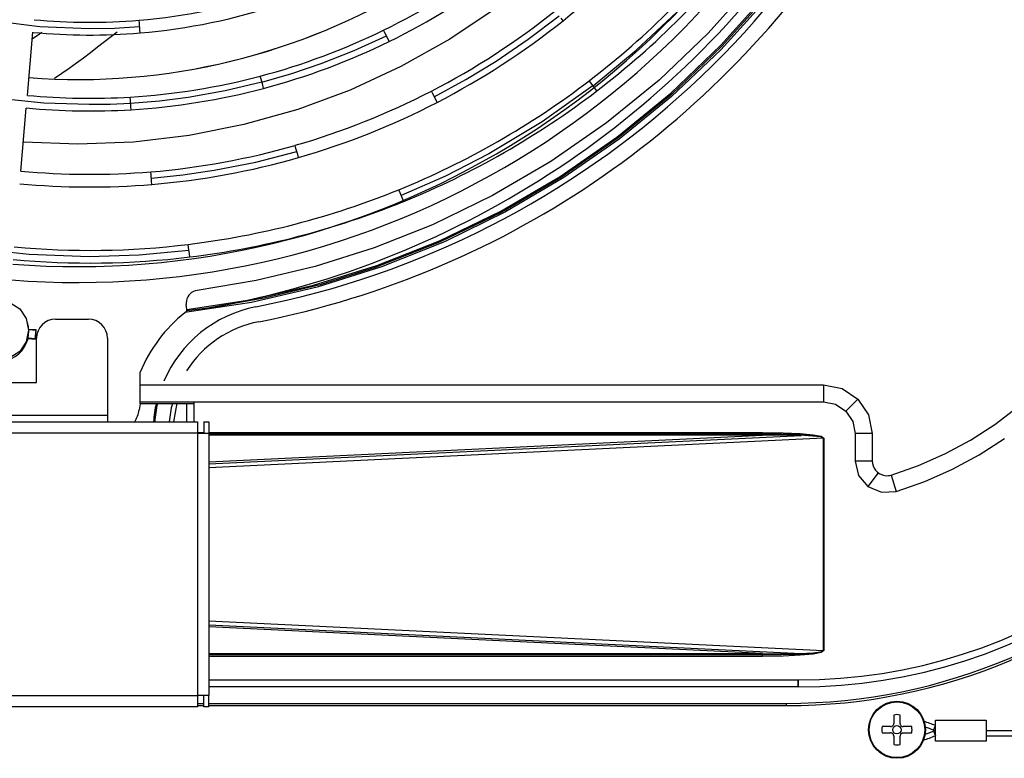
# Model space of a CAD drawing. Units: millimetres. Extents: x 10092 to 12179, y 305 to 1781.
# Drawn here: x 11016 to 11170, y 858 to 974 of the extents above; entities that cross this region are included whole.
import ezdxf

# ---------------------------------------------------------------- set-up
doc = ezdxf.new("R2010")
doc.units = ezdxf.units.MM
doc.layers.add('TFR-TRI', color=7, linetype='CONTINUOUS', true_color=0xffffff)

msp = doc.modelspace()

# ---------------------------------------------------------------- linework, layer by layer
at = {"layer": 'TFR-TRI', "color": 7, "linetype": 'Continuous'}
for p, q in [((11130.61, 979.38), (11123.54, 971.49)), ((11125.51, 969.57), (11132.72, 977.62)), ((11132.87, 977.47), (11125.66, 969.42)), ((11132.57, 976.73), (11125.48, 968.88)), ((11090.4, 975.36), (11083.14, 970.51)), ((11095.4, 970.53), (11100.23, 974.18)), ((11112.28, 968.79), (11118.64, 974.77)), ((11011.35, 973.47), (11019.08, 972.5)), ((11019.08, 972.5), (11026.86, 972.18)), ((11030.77, 972.26), (11034.68, 972.51)), ((11034.64, 972.99), (11034.6, 973.49)), ((11034.72, 972.01), (11034.64, 972.99)), ((11100.85, 973.41), (11100.54, 973.8)), ((11017.15, 961.75), (11018.01, 971.6)), ((11018.69, 971.07), (11017.96, 970.57)), ((11019.4, 971.57), (11018.69, 971.07)), ((11026.86, 972.18), (11030.77, 972.26)), ((11028.11, 969.31), (11031.19, 971.69)), ((11034.76, 971.51), (11034.72, 972.01)), ((11068.22, 968.76), (11073.24, 971.06)), ((11073.02, 971.5), (11072.81, 971.95)), ((11073.46, 970.61), (11073.02, 971.5)), ((11123.54, 971.49), (11115.85, 964.15)), ((11027.02, 968.47), (11028.11, 969.31)), ((11073.68, 970.17), (11073.46, 970.61)), ((11083.14, 970.51), (11075.52, 966.24)), ((11090.4, 967.12), (11095.4, 970.53)), ((11117.67, 962.09), (11125.51, 969.57)), ((11125.66, 969.42), (11117.85, 961.96)), ((11025.92, 967.63), (11027.02, 968.47)), ((11063.06, 966.72), (11068.22, 968.76)), ((11105.53, 963.26), (11112.28, 968.79)), ((11125.48, 968.88), (11117.81, 961.6)), ((11023.69, 966), (11024.81, 966.81)), ((11024.81, 966.81), (11025.92, 967.63)), ((11058.46, 965.15), (11063.06, 966.72)), ((11075.52, 966.24), (11067.59, 962.58)), ((11085.63, 964.21), (11090.4, 967.12)), ((11021.38, 964.45), (11023.69, 966)), ((11053.66, 964.28), (11053.53, 964.76)), ((11053.78, 963.8), (11058.46, 965.15)), ((11053.78, 963.8), (11048.06, 962.46)), ((11053.91, 963.32), (11053.66, 964.28)), ((11054.04, 962.85), (11053.91, 963.32)), ((11080.72, 961.53), (11085.63, 964.21)), ((11105.53, 963.27), (11097.58, 957.63)), ((11105.23, 963.65), (11104.93, 964.04)), ((11105.83, 962.87), (11105.23, 963.65)), ((11115.85, 964.15), (11107.62, 957.44)), ((11048.06, 962.46), (11042.26, 961.43)), ((11067.59, 962.58), (11059.39, 959.56)), ((11080.49, 961.97), (11080.27, 962.41)), ((11080.95, 961.09), (11080.49, 961.97)), ((11106.14, 962.47), (11105.83, 962.87)), ((11109.27, 955.24), (11117.67, 962.09)), ((11117.85, 961.96), (11109.48, 955.13)), ((11117.81, 961.6), (11109.62, 954.93)), ((11019.73, 960.54), (11012.68, 961.26)), ((11026.82, 960.3), (11019.73, 960.54)), ((11030.06, 960.35), (11026.82, 960.3)), ((11033.28, 960.5), (11030.06, 960.35)), ((11033.25, 960.99), (11033.22, 961.48)), ((11033.31, 960), (11033.25, 960.99)), ((11037.78, 960.86), (11033.28, 960.49)), ((11042.26, 961.43), (11037.78, 960.86)), ((11081.17, 960.65), (11080.95, 961.09)), ((11016.11, 949.92), (11016.97, 959.77)), ((11033.34, 959.51), (11033.31, 960)), ((11059.39, 959.56), (11050.98, 957.19)), ((11050.98, 957.19), (11042.42, 955.49)), ((11097.58, 957.63), (11089.24, 952.61)), ((11107.62, 957.44), (11098.91, 951.41)), ((11042.42, 955.49), (11033.74, 954.46)), ((11025.02, 954.11), (11016.51, 954.44)), ((11033.74, 954.46), (11025.02, 954.11)), ((11059.11, 953.47), (11058.97, 953.94)), ((11100.39, 949.09), (11109.27, 955.24)), ((11109.48, 955.13), (11100.61, 948.98)), ((11109.62, 954.93), (11100.94, 948.9)), ((11052.82, 951.34), (11059.25, 953)), ((11059.38, 952.52), (11059.11, 953.47)), ((11059.52, 952.04), (11059.38, 952.52)), ((11089.24, 952.61), (11082.49, 949.15)), ((11046.31, 950.05), (11052.82, 951.34)), ((11098.91, 951.41), (11089.82, 946.1)), ((11036.48, 949.32), (11036.44, 949.81)), ((11036.56, 948.33), (11036.48, 949.32)), ((11036.52, 948.82), (11041.43, 949.33)), ((11041.43, 949.33), (11046.31, 950.05)), ((11036.6, 947.84), (11036.56, 948.33)), ((11082.49, 949.15), (11075.57, 946.09)), ((11091.12, 943.67), (11100.39, 949.09)), ((11100.61, 948.98), (11091.28, 943.52)), ((11100.94, 948.9), (11091.83, 943.54)), ((11075.38, 946.55), (11075.19, 947.01)), ((11075.75, 945.64), (11075.38, 946.55)), ((11075.94, 945.18), (11075.75, 945.64)), ((11089.82, 946.1), (11080.43, 941.55)), ((11081.54, 939.03), (11091.12, 943.67)), ((11091.28, 943.52), (11081.56, 938.81)), ((11091.83, 943.54), (11082.33, 938.88)), ((11080.43, 941.55), (11071.33, 937.94)), ((11081.56, 938.81), (11071.5, 934.86)), ((11071.75, 935.18), (11081.54, 939.03)), ((11082.33, 938.88), (11072.49, 934.95)), ((11017.42, 936.89), (11008.12, 937.91)), ((11042.39, 937.5), (11034.59, 936.79)), ((11042.33, 937.98), (11042.27, 938.47)), ((11042.45, 937), (11042.33, 937.98)), ((11042.51, 936.51), (11042.45, 937)), ((11071.33, 937.94), (11062.11, 935.04)), ((11026.77, 936.55), (11017.42, 936.89)), ((11034.59, 936.79), (11026.77, 936.55)), ((11062.11, 935.04), (11052.87, 932.82)), ((11061.85, 932.11), (11071.75, 935.18)), ((11072.49, 934.95), (11062.42, 931.79)), ((11071.5, 934.86), (11062.91, 932.18)), ((11052.87, 932.82), (11043.67, 931.28)), ((11042.81, 930.96), (11042.58, 930.77)), ((11043.08, 931.11), (11042.81, 930.96)), ((11043.36, 931.22), (11043.08, 931.11)), ((11043.67, 931.28), (11043.36, 931.22)), ((11051.92, 929.83), (11061.85, 932.11)), ((11062.42, 931.79), (11052.16, 929.42)), ((11062.91, 932.18), (11054.15, 930.06)), ((11014.42, 929.41), (11015.95, 928.39)), ((11052.16, 929.42), (11041.72, 927.81)), ((11041.98, 929.68), (11041.95, 929.39)), ((11041.95, 929.39), (11041.96, 929.09)), ((11042.07, 929.99), (11041.98, 929.68)), ((11042.05, 928.31), (11051.92, 929.83)), ((11042.2, 930.29), (11042.07, 929.99)), ((11042.37, 930.54), (11042.2, 930.29)), ((11042.58, 930.77), (11042.37, 930.54)), ((11054.15, 930.06), (11045.29, 928.51)), ((11015.95, 928.39), (11016.96, 926.87)), ((11041.72, 927.81), (11041.9, 927.95)), ((11041.9, 927.95), (11042.08, 928.09)), ((11042.01, 928.7), (11041.96, 929.09)), ((11042.05, 928.31), (11042.01, 928.7)), ((11042.07, 928.2), (11042.05, 928.31)), ((11043.68, 928.29), (11042.06, 928.08)), ((11042.08, 928.09), (11042.07, 928.2)), ((11045.29, 928.51), (11043.68, 928.29)), ((11016.96, 926.87), (11017.32, 925.07)), ((11021.54, 926.8), (11026.68, 926.8)), ((11017.32, 925.07), (11016.96, 923.27)), ((11018.5, 925.1), (11017.37, 925.2)), ((11017.38, 925.16), (11018.45, 925.06)), ((11018.45, 925.06), (11018.34, 923.72)), ((11018.37, 923.67), (11018.5, 925.1)), ((11018.45, 925.06), (11018.5, 925.1)), ((11016.96, 923.27), (11015.95, 921.75)), ((11017.25, 923.77), (11018.37, 923.67)), ((11018.34, 923.72), (11017.26, 923.81)), ((11018.34, 923.72), (11018.37, 923.67)), ((11018.57, 916.9), (11018.57, 923.83)), ((11029.65, 923.83), (11029.65, 911.76)), ((11015.95, 921.75), (11014.42, 920.73)), ((11034.76, 916.54), (11034.76, 918.53)), ((11002.73, 916.9), (11018.57, 916.9)), ((11034.76, 916.54), (11141.55, 916.54)), ((11034.76, 913.87), (11034.76, 916.54)), ((11141.55, 916.54), (11141.55, 913.87)), ((11141.55, 916.54), (11144.47, 915.95)), ((11144.47, 915.95), (11146.93, 914.31)), ((11145.04, 912.42), (11146.93, 914.31)), ((11146.93, 914.31), (11148.57, 911.85)), ((11034.79, 913.57), (11034.62, 912.61)), ((11034.76, 913.87), (11043.18, 913.87)), ((11034.76, 913.63), (11034.76, 913.87)), ((11034.76, 913.63), (11043.18, 913.63)), ((11040.49, 913.67), (11039.98, 910.78)), ((11042.01, 913.63), (11042.01, 910.77)), ((11043.18, 913.87), (11141.55, 913.87)), ((11043.18, 910.77), (11043.18, 913.87)), ((11141.55, 913.87), (11143.44, 913.49)), ((11143.44, 913.49), (11145.04, 912.42)), ((11145.04, 912.42), (11146.11, 910.82)), ((11168.3, 910.34), (11171.89, 913.09)), ((11029.65, 911.76), (10963.15, 911.76)), ((11029.65, 911.76), (11029.65, 911.06)), ((11029.65, 911.06), (11029.65, 910.77)), ((11146.11, 910.82), (11146.49, 908.92)), ((11148.57, 911.85), (11149.16, 908.92)), ((10963.15, 910.77), (11043.7, 910.77)), ((11043.7, 910.77), (11043.7, 910.24)), ((11043.7, 910.24), (11043.7, 908.98)), ((11044.69, 910.77), (11045.48, 910.77)), ((11044.69, 910.77), (11044.69, 908.98)), ((11045.48, 910.77), (11045.48, 908.98)), ((11164.5, 907.88), (11168.3, 910.34)), ((11043.7, 908.98), (10963.15, 908.98)), ((11043.7, 909.1), (11044.69, 909.1)), ((11043.7, 908.98), (11043.7, 868.02)), ((11043.7, 908.98), (11044.96, 908.98)), ((11044.96, 908.98), (11045.48, 908.98)), ((11045.48, 909.1), (11132.01, 909.1)), ((11045.48, 908.98), (11045.48, 868.02)), ((11134.97, 908.81), (11045.48, 908.81)), ((11045.48, 904.5), (11132.01, 908.67)), ((11132.01, 908.67), (11045.48, 908.67)), ((11045.48, 904.18), (11138.05, 908.64)), ((11141.52, 908.18), (11045.48, 903.55)), ((11132.01, 909.1), (11132.01, 908.85)), ((11132.01, 909.1), (11135.24, 909.06)), ((11132.01, 908.85), (11132.01, 908.67)), ((11135.23, 908.69), (11132.01, 908.67)), ((11137.7, 908.77), (11134.97, 908.81)), ((11137.9, 908.65), (11135.23, 908.69)), ((11135.24, 909.06), (11137.91, 908.94)), ((11139.78, 908.64), (11137.7, 908.77)), ((11139.88, 908.54), (11137.9, 908.65)), ((11137.91, 908.94), (11139.91, 908.74)), ((11141.1, 908.44), (11139.78, 908.64)), ((11141.11, 908.39), (11139.88, 908.54)), ((11139.91, 908.74), (11141.15, 908.49)), ((11141.55, 908.18), (11141.1, 908.44)), ((11141.52, 908.18), (11141.11, 908.39)), ((11141.15, 908.49), (11141.57, 908.18)), ((11141.52, 875.04), (11141.52, 908.18)), ((11141.55, 908.18), (11141.52, 908.18)), ((11141.55, 875.03), (11141.55, 908.18)), ((11141.57, 908.18), (11141.55, 908.18)), ((11141.57, 908.18), (11141.57, 875.04)), ((11146.49, 908.92), (11146.49, 904.62)), ((11149.16, 908.92), (11146.49, 908.92)), ((11149.16, 908.92), (11149.16, 904.62)), ((11160.51, 905.74), (11164.5, 907.88)), ((11165.86, 905.58), (11169.83, 908.15)), ((11156.37, 903.92), (11160.51, 905.74)), ((11161.69, 903.34), (11165.86, 905.58)), ((11149.16, 904.62), (11146.49, 904.62)), ((11146.49, 904.62), (11147.03, 902.39)), ((11149.16, 904.62), (11149.2, 904.23)), ((11149.2, 904.23), (11149.29, 903.86)), ((11149.29, 903.86), (11149.45, 903.51)), ((11149.45, 903.51), (11149.66, 903.2)), ((11149.66, 903.2), (11149.93, 902.92)), ((11152.1, 902.44), (11156.37, 903.92)), ((11157.35, 901.43), (11161.69, 903.34)), ((11147.03, 902.39), (11148.49, 900.65)), ((11150.08, 902.79), (11148.49, 900.64)), ((11149.93, 902.92), (11150.23, 902.69)), ((11150.23, 902.69), (11150.58, 902.51)), ((11150.58, 902.51), (11150.94, 902.4)), ((11150.94, 902.4), (11151.32, 902.34)), ((11151.32, 902.34), (11151.7, 902.36)), ((11151.7, 902.36), (11151.9, 902.39)), ((11151.9, 902.39), (11152.1, 902.44)), ((11152.1, 902.44), (11152.88, 899.88)), ((11148.49, 900.65), (11150.59, 899.75)), ((11152.88, 899.88), (11157.35, 901.43)), ((11150.59, 899.75), (11152.88, 899.88)), ((11045.48, 879.66), (11141.52, 875.04)), ((11045.48, 879.03), (11138.05, 874.57)), ((11132.01, 874.55), (11045.48, 878.71)), ((11045.48, 874.55), (11132.01, 874.55)), ((11045.48, 874.4), (11134.97, 874.4)), ((11132.01, 874.12), (11045.48, 874.12)), ((11132.01, 874.37), (11132.01, 874.55)), ((11132.01, 874.55), (11135.23, 874.53)), ((11132.01, 874.12), (11132.01, 874.37)), ((11135.24, 874.16), (11132.01, 874.12)), ((11134.97, 874.4), (11137.7, 874.45)), ((11135.23, 874.53), (11137.9, 874.57)), ((11137.91, 874.28), (11135.24, 874.16)), ((11137.7, 874.45), (11139.78, 874.57)), ((11137.9, 874.57), (11139.88, 874.67)), ((11139.91, 874.47), (11137.91, 874.28)), ((11139.78, 874.57), (11141.1, 874.77)), ((11139.88, 874.67), (11141.11, 874.83)), ((11141.15, 874.73), (11139.91, 874.47)), ((11141.1, 874.77), (11141.55, 875.03)), ((11141.11, 874.83), (11141.52, 875.04)), ((11141.57, 875.04), (11141.15, 874.73)), ((11141.55, 875.04), (11141.52, 875.04)), ((11141.57, 875.04), (11141.55, 875.04)), ((11045.48, 870.43), (11137.59, 870.43)), ((11137.59, 869.34), (11045.48, 869.34)), ((11137.59, 870.43), (11137.59, 870.43)), ((11137.59, 869.66), (11137.59, 870.43)), ((11137.59, 870.43), (11137.59, 869.67)), ((11137.59, 869.67), (11137.59, 869.34)), ((11137.59, 869.34), (11137.59, 869.66)), ((10963.15, 868.02), (11043.7, 868.02)), ((11043.7, 868.02), (11043.7, 866.76)), ((11044.96, 868.02), (11043.7, 868.02)), ((11044.69, 866.24), (11044.69, 868.02)), ((11045.48, 868.02), (11044.96, 868.02)), ((11045.48, 866.24), (11045.48, 868.02)), ((11043.7, 866.24), (10963.15, 866.24)), ((11043.7, 866.77), (11044.69, 866.77)), ((11043.7, 866.76), (11043.7, 866.24)), ((11043.7, 866.42), (11044.69, 866.42)), ((11045.48, 866.24), (11044.69, 866.24)), ((11045.48, 866.77), (11135.71, 866.77)), ((11045.48, 866.42), (11135.71, 866.42)), ((11135.71, 866.77), (11135.71, 866.42)), ((11152.52, 864.95), (11152.52, 864.31)), ((11153.51, 864.31), (11153.51, 864.95)), ((11151.36, 863.14), (11150.71, 863.14)), ((11152.03, 863.14), (11151.36, 863.14)), ((11152.03, 863.14), (11152.11, 863.15)), ((11152.11, 863.15), (11152.19, 863.17)), ((11152.19, 863.17), (11152.26, 863.2)), ((11152.26, 863.2), (11152.33, 863.25)), ((11152.33, 863.25), (11152.39, 863.3)), ((11152.39, 863.3), (11152.44, 863.37)), ((11152.44, 863.37), (11152.48, 863.44)), ((11152.48, 863.44), (11152.51, 863.51)), ((11152.51, 863.51), (11152.52, 863.57)), ((11152.52, 864.31), (11152.52, 863.64)), ((11152.52, 863.57), (11152.52, 863.64)), ((11153.51, 863.64), (11153.51, 864.31)), ((11153.51, 863.64), (11153.52, 863.55)), ((11153.52, 863.55), (11153.54, 863.47)), ((11153.54, 863.47), (11153.57, 863.4)), ((11153.57, 863.4), (11153.62, 863.33)), ((11153.62, 863.33), (11153.67, 863.27)), ((11153.67, 863.27), (11153.74, 863.22)), ((11153.74, 863.22), (11153.81, 863.18)), ((11153.81, 863.18), (11153.88, 863.16)), ((11153.88, 863.16), (11153.95, 863.14)), ((11153.95, 863.14), (11154.01, 863.14)), ((11154.68, 863.14), (11154.01, 863.14)), ((11155.32, 863.14), (11154.68, 863.14)), ((11158.87, 862.95), (11159.02, 863.31)), ((11159.05, 860.88), (11159.05, 864.15)), ((11159.05, 864.15), (11166.97, 864.15)), ((11166.97, 864.15), (11166.97, 860.88)), ((11150.71, 862.15), (11151.36, 862.15)), ((11151.36, 862.15), (11152.03, 862.15)), ((11152.09, 862.15), (11152.03, 862.15)), ((11152.15, 862.14), (11152.09, 862.15)), ((11152.23, 862.11), (11152.15, 862.14)), ((11152.3, 862.07), (11152.23, 862.11)), ((11152.36, 862.02), (11152.3, 862.07)), ((11152.42, 861.96), (11152.36, 862.02)), ((11152.46, 861.89), (11152.42, 861.96)), ((11152.5, 861.82), (11152.46, 861.89)), ((11152.52, 861.74), (11152.5, 861.82)), ((11152.52, 861.66), (11152.52, 861.74)), ((11152.52, 861.66), (11152.52, 860.99)), ((11153.52, 861.72), (11153.51, 861.66)), ((11153.51, 860.99), (11153.51, 861.66)), ((11153.53, 861.78), (11153.52, 861.72)), ((11153.55, 861.86), (11153.53, 861.78)), ((11153.59, 861.93), (11153.55, 861.86)), ((11153.64, 861.99), (11153.59, 861.93)), ((11153.7, 862.05), (11153.64, 861.99)), ((11153.77, 862.09), (11153.7, 862.05)), ((11153.85, 862.12), (11153.77, 862.09)), ((11153.93, 862.14), (11153.85, 862.12)), ((11154.01, 862.15), (11153.93, 862.14)), ((11154.01, 862.15), (11154.68, 862.15)), ((11154.68, 862.15), (11155.32, 862.15)), ((11158.71, 862.58), (11158.87, 862.95)), ((11158.71, 862.45), (11158.87, 862.08)), ((11158.87, 862.08), (11159.02, 861.72)), ((11216.25, 862.51), (11166.97, 862.51)), ((11166.97, 861.72), (11216.25, 861.72)), ((11152.52, 860.99), (11152.52, 860.34)), ((11153.51, 860.34), (11153.51, 860.99)), ((11166.97, 860.88), (11159.05, 860.88))]:
    msp.add_line(p, q, dxfattribs=at)
for radius in [4.45, 4.35, 0.66]:
    msp.add_circle((11153.02, 862.65), radius, dxfattribs=at)
for centre, radius, start, end in [((11025.87, 1066.17), 140.07, 281.0966, 344.1494), ((11025.02, 1065.36), 101.13, 265.6744, 336.7969), ((11025.02, 1065.36), 101.13, 265.68, 336.8025), ((11024.97, 1065.37), 130.37, 265.545, 336.96), ((11024.97, 1065.37), 132.85, 265.5281, 336.9656), ((11020.24, 1070.79), 144.47, 280.3015, 326.7738), ((11025.87, 1066.17), 142.44, 281.0966, 328.4424), ((11026.26, 1066.76), 119.48, 308.6231, 319.8851), ((11026.25, 1066.77), 129.4, 307.4486, 322.671), ((11026.25, 1066.77), 131.38, 307.4486, 322.671), ((11026.65, 1066.27), 105.01, 296.0772, 307.3984), ((11026.65, 1066.27), 106.99, 296.0772, 307.3984), ((11026.84, 1065.67), 92.51, 274.8072, 288.4429), ((11026.84, 1065.67), 94.49, 274.8072, 288.4429), ((11026.61, 1066.33), 116.95, 297.3088, 308.6231), ((11026.87, 1065.37), 92.21, 264.5939, 274.8072), ((11026.61, 1066.33), 118.93, 297.3088, 308.6231), ((11026.87, 1065.37), 94.19, 264.6024, 274.8072), ((11026.7, 1066.15), 104.88, 284.8211, 296.0772), ((11026.7, 1066.15), 106.86, 284.8211, 296.0772), ((11026.86, 1065.55), 104.26, 273.4995, 284.8211), ((11026.66, 1066.24), 128.73, 292.1486, 307.4486), ((11026.87, 1065.43), 104.14, 264.644, 273.4995), ((11026.86, 1065.55), 106.24, 273.4995, 284.8211), ((11026.7, 1066.16), 116.76, 286.0472, 297.3088), ((11026.66, 1066.24), 130.71, 292.1486, 307.4486), ((11026.7, 1066.16), 118.74, 286.0472, 297.3088), ((11026.87, 1065.43), 106.11, 264.6506, 273.4995), ((11135.71, 956.33), 89.91, 270, 360), ((11135.71, 956.33), 89.56, 270, 360), ((11026.85, 1065.62), 116.21, 274.7324, 286.0472), ((11026.85, 1065.62), 118.18, 274.7324, 286.0472), ((11026.87, 1065.44), 116.02, 264.6822, 274.7324), ((11026.87, 1065.44), 118, 264.6874, 274.7324), ((11026.78, 1065.93), 128.39, 276.9268, 292.1486), ((11026.78, 1065.93), 130.37, 276.9268, 292.1486), ((11026.87, 1065.26), 127.72, 264.7042, 276.9268), ((11026.87, 1065.26), 129.7, 264.7087, 276.9268), ((11056.67, 909.35), 23.75, 129.0009, 157.253), ((11056.63, 909.35), 19.74, 101.0966, 156.8812), ((11012.68, 924.9), 4.7, 180, 17.0093), ((11021.54, 923.83), 2.97, 90, 180), ((11026.68, 923.83), 2.97, 0, 90), ((11056.63, 909.35), 17.37, 101.0966, 147.2822), ((11137.59, 954.49), 84.06, 270, 340.294), ((11137.59, 954.49), 85.15, 270, 340.4141), ((11029.84, 913.38), 4.84, 327.2882, 350.7997), ((11056.63, 909.35), 19.83, 167.5358, 175.8937), ((11056.63, 909.35), 19.64, 167.4134, 175.8541), ((11056.63, 909.35), 17.37, 165.7345, 175.3102), ((11153.02, 862.65), 2.36, 77.8811, 102.1189), ((11153.02, 862.65), 2.36, 167.8811, 192.1189), ((11153.02, 862.65), 2.36, 347.8811, 12.1189), ((11149.06, 839.16), 26.12, 67.5973, 71.6773), ((11159.05, 863.41), 0.099, 247.5973, 270), ((11149.06, 885.87), 26.12, 288.0838, 292.4027), ((11149.06, 885.87), 25.33, 289.2621, 292.4027), ((11149.06, 839.16), 25.33, 67.5973, 70.6551), ((11159.05, 863.41), 0.891, 247.5973, 270), ((11159.05, 861.62), 0.891, 90, 112.4027), ((11159.05, 861.62), 0.099, 90, 112.4027), ((11153.02, 862.65), 2.36, 257.8811, 282.1189)]:
    msp.add_arc(centre, radius, start, end, dxfattribs=at)

doc.saveas('drawing.dxf')
